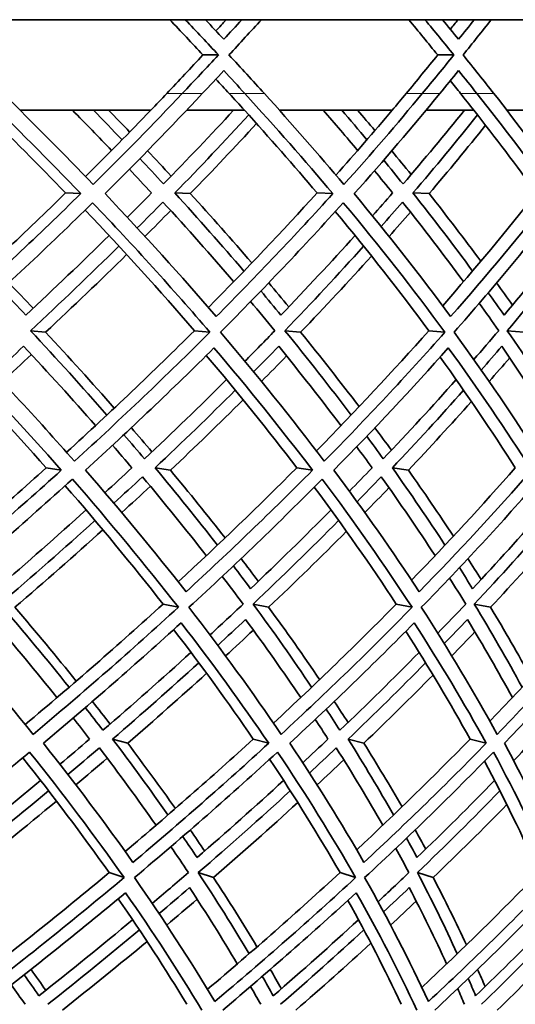
# Model space of a CAD drawing. Units: millimetres. Extents: x 644 to 1209, y -368 to 1718.
# Drawn here: x 1140 to 1159, y 566 to 604 of the extents above; entities that cross this region are included whole.
import ezdxf

# ---------------------------------------------------------------- set-up
doc = ezdxf.new("R2010")
doc.units = ezdxf.units.MM
doc.layers.add('Widoczne (ISO)', color=1, linetype='Continuous', lineweight=35)
doc.layers.add('Widoczne wąskie (ISO)', color=3, linetype='Continuous', lineweight=9)

msp = doc.modelspace()

# ---------------------------------------------------------------- linework, layer by layer
at = {"layer": 'Widoczne (ISO)'}
for p, q in [((1198.57, 604.362), (1077.998, 604.362)), ((1147.241, 602.997), (1147.843, 602.997)), ((1156.328, 602.997), (1156.955, 602.997)), ((1145.228, 600.862), (1140.162, 600.862)), ((1148.849, 600.862), (1146.613, 600.862)), ((1154.569, 600.862), (1150.201, 600.862)), ((1157.728, 600.862), (1155.881, 600.862)), ((1162.651, 600.862), (1159.004, 600.862)), ((1141.926, 597.657), (1142.513, 597.632)), ((1146.154, 597.657), (1146.753, 597.632)), ((1151.657, 597.657), (1152.271, 597.632)), ((1155.37, 597.657), (1155.994, 597.632)), ((1140.566, 592.33), (1141.149, 592.272)), ((1146.91, 592.33), (1147.511, 592.272)), ((1150.413, 592.33), (1151.023, 592.272)), ((1155.984, 592.33), (1156.609, 592.272)), ((1159.023, 592.33), (1159.657, 592.272)), ((1141.177, 587.025), (1141.76, 586.933)), ((1145.39, 587.025), (1145.985, 586.933)), ((1150.874, 587.025), (1151.483, 586.933)), ((1154.574, 587.025), (1155.194, 586.933)), ((1145.7, 581.754), (1146.292, 581.628)), ((1149.183, 581.754), (1149.785, 581.628)), ((1154.723, 581.754), (1155.34, 581.628)), ((1157.746, 581.754), (1158.371, 581.628)), ((1143.747, 576.53), (1144.33, 576.371)), ((1149.189, 576.53), (1149.788, 576.371)), ((1152.861, 576.53), (1153.47, 576.371)), ((1157.584, 576.53), (1158.205, 576.371)), ((1143.611, 571.365), (1144.19, 571.172)), ((1147.061, 571.365), (1147.65, 571.172)), ((1152.549, 571.365), (1153.152, 571.172)), ((1155.543, 571.365), (1156.154, 571.172))]:
    msp.add_line(p, q, dxfattribs=at)
for radius, start, end in [(135.5, 277.19485, 359.71421), (110.5, 281.39028, 357.81114)]:
    msp.add_arc((1073.943, 601.537), radius, start, end, dxfattribs=at)
for points in [[(1147.241, 602.997), (1146.817, 603.452), (1146.391, 603.907), (1145.961, 604.362)], [(1146.56, 604.362), (1146.991, 603.907), (1147.419, 603.452), (1147.843, 602.997)], [(1148.047, 603.603), (1147.812, 603.856), (1147.575, 604.109), (1147.338, 604.362)], [(1147.744, 603.928), (1147.878, 604.072), (1148.011, 604.217), (1148.144, 604.362)], [(1148.749, 604.362), (1148.516, 604.109), (1148.282, 603.856), (1148.047, 603.603)], [(1148.25, 602.997), (1148.672, 603.452), (1149.09, 603.907), (1149.505, 604.362)], [(1156.328, 602.997), (1155.959, 603.452), (1155.587, 603.907), (1155.211, 604.362)], [(1155.835, 604.362), (1156.212, 603.907), (1156.585, 603.452), (1156.955, 602.997)], [(1157.133, 603.603), (1156.928, 603.856), (1156.722, 604.109), (1156.515, 604.362)], [(1156.818, 603.991), (1156.917, 604.115), (1157.016, 604.238), (1157.114, 604.362)], [(1157.744, 604.362), (1157.541, 604.109), (1157.337, 603.856), (1157.133, 603.603)], [(1157.31, 602.997), (1157.677, 603.452), (1158.041, 603.907), (1158.401, 604.362)], [(1145.839, 601.503), (1146.31, 602.001), (1146.777, 602.499), (1147.241, 602.997)], [(1147.843, 602.997), (1147.379, 602.499), (1146.91, 602.001), (1146.437, 601.503)], [(1149.623, 601.503), (1149.169, 602.001), (1148.712, 602.499), (1148.25, 602.997)], [(1155.104, 601.503), (1155.516, 602.001), (1155.924, 602.499), (1156.328, 602.997)], [(1156.955, 602.997), (1156.55, 602.499), (1156.141, 602.001), (1155.728, 601.503)], [(1158.503, 601.503), (1158.11, 602.001), (1157.712, 602.499), (1157.31, 602.997)], [(1147.217, 601.503), (1147.495, 601.798), (1147.772, 602.094), (1148.047, 602.39)], [(1148.047, 602.39), (1148.322, 602.094), (1148.595, 601.798), (1148.867, 601.503)], [(1156.409, 601.503), (1156.652, 601.798), (1156.893, 602.094), (1157.133, 602.39)], [(1157.133, 602.39), (1157.372, 602.094), (1157.61, 601.798), (1157.847, 601.503)], [(1148.262, 601.503), (1148.09, 601.69), (1147.917, 601.878), (1147.744, 602.065)], [(1157.217, 601.503), (1157.084, 601.669), (1156.951, 601.836), (1156.818, 602.002)], [(1138.659, 601.503), (1139.99, 600.212), (1141.275, 598.922), (1142.513, 597.632)], [(1142.994, 597.984), (1141.871, 599.156), (1140.709, 600.329), (1139.51, 601.503)], [(1146.437, 601.503), (1145.328, 600.329), (1144.18, 599.156), (1142.994, 597.984)], [(1143.453, 597.632), (1144.754, 598.922), (1146.009, 600.212), (1147.217, 601.503)], [(1145.839, 601.503), (1145.636, 601.289), (1145.432, 601.075), (1145.228, 600.862)], [(1148.262, 601.503), (1148.459, 601.289), (1148.654, 601.075), (1148.849, 600.862)], [(1148.867, 601.503), (1150.05, 600.212), (1151.185, 598.922), (1152.271, 597.632)], [(1152.697, 597.984), (1151.712, 599.156), (1150.687, 600.329), (1149.623, 601.503)], [(1155.728, 601.503), (1154.758, 600.329), (1153.747, 599.156), (1152.697, 597.984)], [(1153.099, 597.632), (1154.251, 598.922), (1155.355, 600.212), (1156.409, 601.503)], [(1155.104, 601.503), (1154.927, 601.289), (1154.748, 601.075), (1154.569, 600.862)], [(1157.217, 601.503), (1157.388, 601.289), (1157.558, 601.075), (1157.728, 600.862)], [(1157.847, 601.503), (1158.875, 600.212), (1159.854, 598.922), (1160.782, 597.632)], [(1161.15, 597.984), (1160.309, 599.156), (1159.427, 600.329), (1158.503, 601.503)], [(1141.926, 597.657), (1140.896, 598.725), (1139.835, 599.793), (1138.742, 600.862)], [(1142.19, 600.862), (1142.703, 600.342), (1143.208, 599.822), (1143.705, 599.302)], [(1142.696, 598.294), (1143.56, 599.149), (1144.404, 600.005), (1145.227, 600.862)], [(1144.111, 599.714), (1143.746, 600.096), (1143.376, 600.479), (1143.002, 600.862)], [(1143.589, 600.862), (1143.864, 600.579), (1144.136, 600.297), (1144.406, 600.015)], [(1148.428, 600.862), (1147.549, 599.909), (1146.645, 598.957), (1145.715, 598.006)], [(1151.657, 597.657), (1150.754, 598.725), (1149.817, 599.793), (1148.848, 600.862)], [(1151.899, 600.862), (1152.351, 600.342), (1152.794, 599.822), (1153.23, 599.302)], [(1152.388, 598.349), (1153.135, 599.186), (1153.862, 600.024), (1154.568, 600.862)], [(1153.588, 599.714), (1153.268, 600.096), (1152.943, 600.479), (1152.615, 600.862)], [(1153.228, 600.862), (1153.453, 600.599), (1153.676, 600.336), (1153.897, 600.073)], [(1157.361, 600.862), (1156.597, 599.909), (1155.805, 598.957), (1154.987, 598.006)], [(1160.144, 597.657), (1159.373, 598.725), (1158.567, 599.793), (1157.726, 600.862)], [(1146.154, 597.657), (1147.136, 598.664), (1148.089, 599.672), (1149.013, 600.679)], [(1149.316, 600.343), (1148.485, 599.439), (1147.63, 598.535), (1146.753, 597.632)], [(1155.37, 597.657), (1156.233, 598.664), (1157.066, 599.672), (1157.869, 600.679)], [(1158.183, 600.276), (1157.476, 599.395), (1156.746, 598.513), (1155.994, 597.632)], [(1145.097, 599.288), (1145.405, 598.962), (1145.71, 598.636), (1146.011, 598.31)], [(1154.551, 599.288), (1154.803, 598.982), (1155.053, 598.676), (1155.3, 598.371)], [(1145.715, 598.006), (1145.413, 598.333), (1145.109, 598.659), (1144.801, 598.986)], [(1154.987, 598.006), (1154.741, 598.313), (1154.491, 598.62), (1154.239, 598.927)], [(1144.395, 598.575), (1144.684, 598.269), (1144.97, 597.963), (1145.253, 597.657)], [(1153.881, 598.517), (1154.117, 598.23), (1154.351, 597.944), (1154.582, 597.657)], [(1137.163, 593.182), (1138.81, 594.672), (1140.399, 596.164), (1141.926, 597.657)], [(1145.253, 597.657), (1144.944, 597.343), (1144.631, 597.029), (1144.316, 596.715)], [(1148.829, 594.638), (1147.967, 595.643), (1147.075, 596.65), (1146.154, 597.657)], [(1147.452, 593.231), (1148.915, 594.705), (1150.317, 596.18), (1151.657, 597.657)], [(1154.582, 597.657), (1154.326, 597.362), (1154.067, 597.067), (1153.806, 596.773)], [(1157.678, 594.638), (1156.939, 595.643), (1156.17, 596.65), (1155.37, 597.657)], [(1156.522, 593.295), (1157.792, 594.747), (1159, 596.201), (1160.144, 597.657)], [(1142.513, 597.632), (1140.897, 596.046), (1139.211, 594.461), (1137.46, 592.879)], [(1137.648, 592.272), (1139.497, 593.939), (1141.273, 595.609), (1142.973, 597.281)], [(1142.973, 597.281), (1144.566, 595.609), (1146.079, 593.939), (1147.511, 592.272)], [(1147.756, 592.879), (1146.395, 594.461), (1144.959, 596.046), (1143.453, 597.632)], [(1144.698, 596.304), (1145.033, 596.639), (1145.365, 596.973), (1145.694, 597.308)], [(1145.694, 597.308), (1146.637, 596.28), (1147.549, 595.253), (1148.431, 594.227)], [(1146.753, 597.632), (1147.568, 596.738), (1148.361, 595.844), (1149.13, 594.95)], [(1152.271, 597.632), (1150.837, 596.046), (1149.332, 594.461), (1147.756, 592.879)], [(1147.917, 592.272), (1149.581, 593.939), (1151.168, 595.609), (1152.675, 597.281)], [(1152.675, 597.281), (1154.07, 595.609), (1155.382, 593.939), (1156.609, 592.272)], [(1156.83, 592.879), (1155.662, 594.461), (1154.418, 596.046), (1153.099, 597.632)], [(1154.139, 596.363), (1154.417, 596.678), (1154.693, 596.993), (1154.966, 597.308)], [(1154.966, 597.308), (1155.785, 596.28), (1156.573, 595.253), (1157.328, 594.227)], [(1155.994, 597.632), (1156.685, 596.76), (1157.353, 595.888), (1157.997, 595.016)], [(1160.782, 597.632), (1159.539, 596.046), (1158.221, 594.461), (1156.83, 592.879)], [(1156.963, 592.272), (1158.433, 593.939), (1159.822, 595.609), (1161.127, 597.281)], [(1146.91, 592.33), (1145.572, 593.883), (1144.162, 595.439), (1142.682, 596.996)], [(1145.995, 596.979), (1145.666, 596.645), (1145.334, 596.311), (1144.999, 595.978)], [(1155.984, 592.33), (1154.85, 593.865), (1153.643, 595.402), (1152.366, 596.94)], [(1155.275, 596.918), (1155.002, 596.605), (1154.726, 596.291), (1154.448, 595.978)], [(1143.607, 596.013), (1142.563, 594.985), (1141.489, 593.959), (1140.388, 592.933)], [(1153.128, 596.013), (1152.203, 594.985), (1151.247, 593.959), (1150.262, 592.933)], [(1161.397, 596.013), (1160.596, 594.985), (1159.764, 593.959), (1158.9, 592.933)], [(1140.566, 592.33), (1141.739, 593.419), (1142.88, 594.51), (1143.989, 595.602)], [(1150.413, 592.33), (1151.463, 593.419), (1152.479, 594.51), (1153.46, 595.602)], [(1159.023, 592.33), (1159.943, 593.419), (1160.828, 594.51), (1161.678, 595.602)], [(1144.289, 595.275), (1143.27, 594.273), (1142.223, 593.272), (1141.149, 592.272)], [(1153.767, 595.217), (1152.88, 594.235), (1151.965, 593.253), (1151.023, 592.272)], [(1140.388, 592.933), (1140.078, 593.262), (1139.765, 593.59), (1139.449, 593.918)], [(1139.731, 594.18), (1140.047, 593.852), (1140.36, 593.525), (1140.67, 593.197)], [(1150.262, 592.933), (1150.006, 593.244), (1149.746, 593.555), (1149.484, 593.867)], [(1149.787, 594.18), (1150.049, 593.87), (1150.309, 593.56), (1150.565, 593.25)], [(1158.609, 594.18), (1158.816, 593.893), (1159.021, 593.606), (1159.224, 593.32)], [(1158.9, 592.933), (1158.698, 593.222), (1158.493, 593.511), (1158.286, 593.799)], [(1149.086, 593.457), (1149.403, 593.081), (1149.716, 592.706), (1150.025, 592.33)], [(1157.937, 593.39), (1158.191, 593.037), (1158.441, 592.683), (1158.688, 592.33)], [(1143.524, 589.067), (1142.573, 590.153), (1141.587, 591.241), (1140.566, 592.33)], [(1141.963, 587.626), (1143.679, 589.19), (1145.329, 590.759), (1146.91, 592.33)], [(1150.025, 592.33), (1149.643, 591.936), (1149.256, 591.541), (1148.865, 591.147)], [(1152.975, 589.067), (1152.157, 590.153), (1151.303, 591.241), (1150.413, 592.33)], [(1151.633, 587.682), (1153.152, 589.227), (1154.603, 590.777), (1155.984, 592.33)], [(1158.688, 592.33), (1158.371, 591.958), (1158.05, 591.585), (1157.726, 591.213)], [(1161.175, 589.067), (1160.495, 590.153), (1159.778, 591.241), (1159.023, 592.33)], [(1142.268, 587.281), (1140.808, 588.94), (1139.267, 590.604), (1137.648, 592.272)], [(1141.149, 592.272), (1142.064, 591.292), (1142.951, 590.313), (1143.81, 589.335)], [(1147.511, 592.272), (1145.838, 590.604), (1144.09, 588.94), (1142.268, 587.281)], [(1151.938, 587.281), (1150.681, 588.94), (1149.34, 590.604), (1147.917, 592.272)], [(1151.023, 592.272), (1151.805, 591.311), (1152.559, 590.351), (1153.285, 589.393)], [(1156.609, 592.272), (1155.131, 590.604), (1153.573, 588.94), (1151.938, 587.281)], [(1160.362, 587.281), (1159.315, 588.94), (1158.182, 590.604), (1156.963, 592.272)], [(1137.377, 591.665), (1138.909, 590.084), (1140.371, 588.506), (1141.76, 586.933)], [(1139.165, 590.687), (1139.547, 591.033), (1139.927, 591.38), (1140.303, 591.727)], [(1140.303, 591.727), (1141.261, 590.703), (1142.189, 589.68), (1143.085, 588.658)], [(1142.696, 586.933), (1144.42, 588.506), (1146.079, 590.084), (1147.669, 591.665)], [(1147.669, 591.665), (1149.015, 590.084), (1150.287, 588.506), (1151.483, 586.933)], [(1149.203, 590.738), (1149.53, 591.068), (1149.853, 591.397), (1150.174, 591.727)], [(1150.174, 591.727), (1151.008, 590.703), (1151.812, 589.68), (1152.583, 588.658)], [(1152.308, 586.933), (1153.856, 588.506), (1155.334, 590.084), (1156.739, 591.665)], [(1156.739, 591.665), (1157.891, 590.084), (1158.967, 588.506), (1159.964, 586.933)], [(1158.014, 590.805), (1158.281, 591.112), (1158.546, 591.42), (1158.808, 591.727)], [(1158.808, 591.727), (1159.516, 590.703), (1160.19, 589.68), (1160.832, 588.658)], [(1141.177, 587.025), (1139.882, 588.486), (1138.523, 589.952), (1137.102, 591.42)], [(1140.604, 591.405), (1140.228, 591.058), (1139.848, 590.712), (1139.466, 590.366)], [(1150.874, 587.025), (1149.771, 588.47), (1148.603, 589.919), (1147.372, 591.37)], [(1150.478, 591.352), (1150.158, 591.023), (1149.835, 590.694), (1149.509, 590.366)], [(1159.332, 587.025), (1158.426, 588.449), (1157.454, 589.877), (1156.42, 591.307)], [(1159.114, 591.282), (1158.852, 590.976), (1158.587, 590.671), (1158.32, 590.366)], [(1148.156, 590.436), (1147.127, 589.413), (1146.068, 588.391), (1144.982, 587.371)], [(1157.042, 590.436), (1156.133, 589.413), (1155.193, 588.391), (1154.223, 587.371)], [(1145.39, 587.025), (1146.452, 588.024), (1147.487, 589.025), (1148.494, 590.027)], [(1148.798, 589.655), (1147.883, 588.746), (1146.945, 587.839), (1145.985, 586.933)], [(1154.574, 587.025), (1155.521, 588.024), (1156.44, 589.025), (1157.329, 590.027)], [(1157.633, 589.589), (1156.842, 588.702), (1156.029, 587.817), (1155.194, 586.933)], [(1144.471, 588.576), (1144.741, 588.265), (1145.007, 587.954), (1145.27, 587.643)], [(1153.898, 588.576), (1154.114, 588.285), (1154.327, 587.994), (1154.538, 587.703)], [(1144.982, 587.371), (1144.719, 587.683), (1144.453, 587.995), (1144.184, 588.307)], [(1154.223, 587.371), (1154.013, 587.663), (1153.8, 587.956), (1153.585, 588.248)], [(1143.746, 587.899), (1143.997, 587.607), (1144.246, 587.316), (1144.493, 587.025)], [(1153.193, 587.841), (1153.394, 587.569), (1153.593, 587.297), (1153.789, 587.025)], [(1136.038, 582.566), (1137.809, 584.048), (1139.523, 585.534), (1141.177, 587.025)], [(1144.493, 587.025), (1144.147, 586.703), (1143.799, 586.382), (1143.449, 586.061)], [(1147.802, 584.034), (1147.029, 585.029), (1146.225, 586.026), (1145.39, 587.025)], [(1146.283, 582.615), (1147.873, 584.081), (1149.404, 585.551), (1150.874, 587.025)], [(1153.789, 587.025), (1153.499, 586.723), (1153.207, 586.421), (1152.912, 586.119)], [(1156.61, 584.034), (1155.963, 585.029), (1155.284, 586.026), (1154.574, 587.025)], [(1155.316, 582.679), (1156.715, 584.123), (1158.055, 585.572), (1159.332, 587.025)], [(1141.76, 586.933), (1140.02, 585.359), (1138.214, 583.791), (1136.346, 582.228)], [(1146.587, 582.228), (1145.365, 583.791), (1144.067, 585.359), (1142.696, 586.933)], [(1143.795, 585.654), (1144.167, 585.996), (1144.537, 586.337), (1144.903, 586.679)], [(1144.903, 586.679), (1145.757, 585.66), (1146.58, 584.643), (1147.371, 583.628)], [(1145.985, 586.933), (1146.712, 586.058), (1147.416, 585.185), (1148.097, 584.314)], [(1151.483, 586.933), (1149.92, 585.359), (1148.287, 583.791), (1146.587, 582.228)], [(1155.613, 582.228), (1154.589, 583.791), (1153.487, 585.359), (1152.308, 586.933)], [(1153.207, 585.713), (1153.522, 586.035), (1153.833, 586.357), (1154.141, 586.679)], [(1154.141, 586.679), (1154.869, 585.66), (1155.564, 584.643), (1156.226, 583.628)], [(1155.194, 586.933), (1155.797, 586.081), (1156.377, 585.23), (1156.935, 584.381)], [(1159.964, 586.933), (1158.586, 585.359), (1157.134, 583.791), (1155.613, 582.228)], [(1136.484, 581.628), (1138.456, 583.274), (1140.359, 584.927), (1142.19, 586.585)], [(1145.7, 581.754), (1144.508, 583.275), (1143.244, 584.801), (1141.91, 586.332)], [(1142.19, 586.585), (1143.64, 584.927), (1145.008, 583.274), (1146.292, 581.628)], [(1145.207, 586.315), (1144.841, 585.974), (1144.472, 585.633), (1144.1, 585.293)], [(1146.696, 581.628), (1148.491, 583.274), (1150.212, 584.927), (1151.856, 586.585)], [(1154.723, 581.754), (1153.737, 583.256), (1152.679, 584.764), (1151.549, 586.276)], [(1151.856, 586.585), (1153.103, 584.927), (1154.265, 583.274), (1155.34, 581.628)], [(1154.443, 586.254), (1154.135, 585.933), (1153.824, 585.613), (1153.51, 585.293)], [(1155.692, 581.628), (1157.299, 583.274), (1158.829, 584.927), (1160.278, 586.585)], [(1142.717, 585.395), (1141.593, 584.378), (1140.441, 583.363), (1139.262, 582.35)], [(1152.199, 585.395), (1151.19, 584.378), (1150.151, 583.363), (1149.084, 582.35)], [(1160.434, 585.395), (1159.545, 584.378), (1158.626, 583.363), (1157.677, 582.35)], [(1139.39, 581.754), (1140.645, 582.829), (1141.87, 583.908), (1143.064, 584.988)], [(1149.183, 581.754), (1150.319, 582.829), (1151.424, 583.908), (1152.495, 584.988)], [(1157.746, 581.754), (1158.757, 582.829), (1159.735, 583.908), (1160.677, 584.988)], [(1143.368, 584.627), (1142.26, 583.625), (1141.126, 582.625), (1139.966, 581.628)], [(1152.796, 584.569), (1151.819, 583.586), (1150.815, 582.606), (1149.785, 581.628)], [(1160.97, 584.491), (1160.13, 583.535), (1159.264, 582.58), (1158.371, 581.628)], [(1149.084, 582.35), (1148.865, 582.644), (1148.644, 582.938), (1148.419, 583.232)], [(1148.717, 583.514), (1148.942, 583.221), (1149.164, 582.927), (1149.383, 582.634)], [(1157.497, 583.514), (1157.669, 583.244), (1157.84, 582.974), (1158.008, 582.704)], [(1147.989, 582.827), (1148.262, 582.469), (1148.532, 582.111), (1148.797, 581.754)], [(1157.677, 582.35), (1157.509, 582.621), (1157.34, 582.893), (1157.168, 583.165)], [(1156.784, 582.76), (1156.997, 582.425), (1157.207, 582.089), (1157.412, 581.754)], [(1142.063, 578.538), (1141.208, 579.607), (1140.317, 580.679), (1139.39, 581.754)], [(1140.362, 577.093), (1142.205, 578.64), (1143.986, 580.194), (1145.7, 581.754)], [(1148.797, 581.754), (1148.374, 581.355), (1147.946, 580.957), (1147.514, 580.559)], [(1151.45, 578.538), (1150.732, 579.607), (1149.976, 580.679), (1149.183, 581.754)], [(1149.971, 577.149), (1151.621, 578.677), (1153.206, 580.213), (1154.723, 581.754)], [(1157.412, 581.754), (1157.056, 581.378), (1156.696, 581.001), (1156.332, 580.626)], [(1159.595, 578.538), (1159.017, 579.607), (1158.4, 580.679), (1157.746, 581.754)], [(1158.349, 577.223), (1159.796, 578.727), (1161.176, 580.237), (1162.487, 581.754)], [(1140.67, 576.713), (1139.357, 578.343), (1137.961, 579.982), (1136.484, 581.628)], [(1139.966, 581.628), (1140.784, 580.674), (1141.575, 579.723), (1142.337, 578.774)], [(1146.292, 581.628), (1144.49, 579.982), (1142.615, 578.343), (1140.67, 576.713)], [(1150.268, 576.713), (1149.163, 578.343), (1147.972, 579.982), (1146.696, 581.628)], [(1149.785, 581.628), (1150.471, 580.694), (1151.129, 579.762), (1151.759, 578.832)], [(1155.34, 581.628), (1153.726, 579.982), (1152.034, 578.343), (1150.268, 576.713)], [(1158.63, 576.713), (1157.739, 578.343), (1156.759, 579.982), (1155.692, 581.628)], [(1158.371, 581.628), (1158.921, 580.72), (1159.445, 579.814), (1159.941, 578.91)], [(1163.125, 581.628), (1161.706, 579.982), (1160.207, 578.343), (1158.63, 576.713)], [(1139.08, 581.159), (1139.949, 580.148), (1140.787, 579.14), (1141.593, 578.135)], [(1141.066, 576.371), (1142.907, 577.916), (1144.686, 579.47), (1146.399, 581.029)], [(1146.399, 581.029), (1147.605, 579.47), (1148.735, 577.916), (1149.788, 576.371)], [(1147.816, 580.156), (1148.178, 580.49), (1148.538, 580.825), (1148.894, 581.159)], [(1148.894, 581.159), (1149.637, 580.148), (1150.348, 579.14), (1151.026, 578.135)], [(1150.606, 576.371), (1152.277, 577.916), (1153.882, 579.47), (1155.417, 581.029)], [(1155.417, 581.029), (1156.425, 579.47), (1157.355, 577.916), (1158.205, 576.371)], [(1156.583, 580.224), (1156.884, 580.535), (1157.183, 580.847), (1157.479, 581.159)], [(1157.479, 581.159), (1158.092, 580.148), (1158.672, 579.14), (1159.218, 578.135)], [(1158.909, 576.371), (1160.4, 577.916), (1161.822, 579.47), (1163.171, 581.029)], [(1149.189, 576.53), (1148.227, 577.936), (1147.2, 579.349), (1146.109, 580.767)], [(1149.195, 580.748), (1148.839, 580.414), (1148.48, 580.081), (1148.119, 579.749)], [(1157.584, 576.53), (1156.818, 577.915), (1155.988, 579.306), (1155.094, 580.703)], [(1157.769, 580.677), (1157.474, 580.367), (1157.176, 580.058), (1156.875, 579.749)], [(1146.779, 579.886), (1145.67, 578.878), (1144.533, 577.872), (1143.37, 576.87)], [(1155.61, 579.886), (1154.617, 578.878), (1153.594, 577.872), (1152.543, 576.87)], [(1143.747, 576.53), (1144.884, 577.511), (1145.996, 578.496), (1147.08, 579.483)], [(1152.861, 576.53), (1153.888, 577.511), (1154.888, 578.496), (1155.859, 579.483)], [(1147.382, 579.075), (1146.387, 578.171), (1145.369, 577.27), (1144.33, 576.371)], [(1156.149, 579.008), (1155.278, 578.127), (1154.385, 577.247), (1153.47, 576.371)], [(1142.965, 577.986), (1143.195, 577.694), (1143.423, 577.402), (1143.648, 577.11)], [(1152.326, 577.986), (1152.506, 577.714), (1152.683, 577.443), (1152.858, 577.171)], [(1143.37, 576.87), (1143.145, 577.162), (1142.918, 577.455), (1142.688, 577.748)], [(1152.543, 576.87), (1152.369, 577.143), (1152.193, 577.416), (1152.014, 577.689)], [(1142.22, 577.347), (1142.434, 577.074), (1142.646, 576.802), (1142.856, 576.53)], [(1151.59, 577.288), (1151.756, 577.035), (1151.92, 576.782), (1152.082, 576.53)], [(1144.533, 571.759), (1143.454, 573.287), (1142.298, 574.825), (1141.066, 576.371)], [(1142.856, 576.53), (1142.476, 576.205), (1142.094, 575.881), (1141.708, 575.557)], [(1145.888, 573.596), (1145.205, 574.57), (1144.491, 575.549), (1143.747, 576.53)], [(1144.232, 572.182), (1145.942, 573.624), (1147.595, 575.073), (1149.189, 576.53)], [(1144.33, 576.371), (1144.968, 575.526), (1145.583, 574.685), (1146.175, 573.845)], [(1149.788, 576.371), (1148.101, 574.825), (1146.348, 573.287), (1144.533, 571.759)], [(1153.475, 571.759), (1152.598, 573.287), (1151.641, 574.825), (1150.606, 576.371)], [(1152.082, 576.53), (1151.759, 576.225), (1151.434, 575.92), (1151.106, 575.615)], [(1154.619, 573.596), (1154.065, 574.57), (1153.479, 575.549), (1152.861, 576.53)], [(1153.193, 572.246), (1154.715, 573.667), (1156.179, 575.095), (1157.584, 576.53)], [(1153.47, 576.371), (1153.985, 575.549), (1154.477, 574.729), (1154.948, 573.912)], [(1158.205, 576.371), (1156.697, 574.825), (1155.119, 573.287), (1153.475, 571.759)], [(1161.163, 571.759), (1160.492, 573.287), (1159.74, 574.825), (1158.909, 576.371)], [(1160.062, 576.53), (1159.8, 576.251), (1159.535, 575.972), (1159.268, 575.693)], [(1134.476, 571.172), (1136.562, 572.781), (1138.583, 574.401), (1140.535, 576.029)], [(1140.535, 576.029), (1141.838, 574.401), (1143.057, 572.781), (1144.19, 571.172)], [(1142.018, 575.158), (1142.427, 575.502), (1142.832, 575.846), (1143.234, 576.19)], [(1143.234, 576.19), (1143.997, 575.189), (1144.728, 574.192), (1145.426, 573.198)], [(1144.591, 571.172), (1146.507, 572.781), (1148.354, 574.401), (1150.128, 576.029)], [(1150.128, 576.029), (1151.223, 574.401), (1152.231, 572.781), (1153.152, 571.172)], [(1151.365, 575.217), (1151.714, 575.541), (1152.059, 575.865), (1152.402, 576.19)], [(1152.402, 576.19), (1153.035, 575.189), (1153.636, 574.192), (1154.202, 573.198)], [(1153.501, 571.172), (1155.237, 572.781), (1156.899, 574.401), (1158.485, 576.029)], [(1158.485, 576.029), (1159.366, 574.401), (1160.159, 572.781), (1160.862, 571.172)], [(1143.611, 571.365), (1142.569, 572.837), (1141.454, 574.318), (1140.269, 575.807)], [(1143.538, 575.79), (1143.136, 575.446), (1142.732, 575.103), (1142.324, 574.761)], [(1152.549, 571.365), (1151.713, 572.818), (1150.804, 574.281), (1149.824, 575.75)], [(1152.692, 575.728), (1152.35, 575.405), (1152.005, 575.083), (1151.658, 574.761)], [(1160.238, 571.365), (1159.61, 572.794), (1158.91, 574.231), (1158.14, 575.676)], [(1140.959, 574.93), (1139.76, 573.932), (1138.534, 572.938), (1137.283, 571.947)], [(1150.364, 574.93), (1149.275, 573.932), (1148.158, 572.938), (1147.014, 571.947)], [(1158.532, 574.93), (1157.559, 573.932), (1156.557, 572.938), (1155.527, 571.947)], [(1137.362, 571.365), (1138.693, 572.416), (1139.996, 573.471), (1141.269, 574.531)], [(1147.061, 571.365), (1148.279, 572.416), (1149.466, 573.471), (1150.622, 574.531)], [(1155.543, 571.365), (1156.64, 572.416), (1157.705, 573.471), (1158.736, 574.531)], [(1141.574, 574.133), (1140.383, 573.143), (1139.166, 572.156), (1137.925, 571.172)], [(1150.912, 574.074), (1149.851, 573.104), (1148.763, 572.136), (1147.65, 571.172)], [(1159.005, 573.996), (1158.081, 573.052), (1157.13, 572.11), (1156.154, 571.172)], [(1146.752, 573.017), (1146.94, 572.745), (1147.125, 572.473), (1147.307, 572.202)], [(1155.455, 573.017), (1155.593, 572.769), (1155.729, 572.52), (1155.864, 572.272)], [(1147.014, 571.947), (1146.833, 572.22), (1146.648, 572.493), (1146.462, 572.766)], [(1155.527, 571.947), (1155.394, 572.197), (1155.258, 572.447), (1155.121, 572.697)], [(1146.001, 572.369), (1146.231, 572.034), (1146.457, 571.699), (1146.679, 571.365)], [(1154.705, 572.301), (1154.878, 571.989), (1155.047, 571.676), (1155.212, 571.365)], [(1137.909, 566.795), (1139.871, 568.308), (1141.773, 569.831), (1143.611, 571.365)], [(1144.19, 571.172), (1142.267, 569.564), (1140.274, 567.965), (1138.216, 566.379)], [(1147.704, 566.379), (1146.753, 567.965), (1145.715, 569.564), (1144.591, 571.172)], [(1146.679, 571.365), (1146.217, 570.967), (1145.75, 570.57), (1145.279, 570.174)], [(1149.028, 568.225), (1148.41, 569.267), (1147.754, 570.314), (1147.061, 571.365)], [(1147.419, 566.852), (1149.192, 568.346), (1150.903, 569.851), (1152.549, 571.365)], [(1147.65, 571.172), (1148.238, 570.275), (1148.8, 569.381), (1149.334, 568.491)], [(1153.152, 571.172), (1151.408, 569.564), (1149.591, 567.965), (1147.704, 566.379)], [(1155.971, 566.379), (1155.236, 567.965), (1154.413, 569.564), (1153.501, 571.172)], [(1155.212, 571.365), (1154.819, 570.989), (1154.421, 570.615), (1154.02, 570.241)], [(1157.085, 568.225), (1156.609, 569.267), (1156.095, 570.314), (1155.543, 571.365)], [(1155.714, 566.926), (1157.287, 568.396), (1158.796, 569.876), (1160.238, 571.365)], [(1160.862, 571.172), (1159.308, 569.564), (1157.676, 567.965), (1155.971, 566.379)], [(1156.154, 571.172), (1156.609, 570.301), (1157.038, 569.434), (1157.441, 568.569)], [(1145.544, 569.781), (1145.94, 570.114), (1146.334, 570.448), (1146.724, 570.783)], [(1146.724, 570.783), (1147.373, 569.796), (1147.99, 568.812), (1148.573, 567.833)], [(1154.232, 569.849), (1154.566, 570.16), (1154.897, 570.471), (1155.226, 570.783)], [(1155.226, 570.783), (1155.743, 569.796), (1156.226, 568.812), (1156.675, 567.833)], [(1138.58, 566.046), (1140.528, 567.549), (1142.418, 569.063), (1144.245, 570.587)], [(1146.618, 566.27), (1145.797, 567.623), (1144.913, 568.985), (1143.965, 570.354)], [(1144.245, 570.587), (1145.308, 569.063), (1146.293, 567.549), (1147.2, 566.046)], [(1147.017, 570.335), (1146.627, 570.002), (1146.235, 569.669), (1145.839, 569.337)], [(1148.009, 566.046), (1149.795, 567.549), (1151.518, 569.063), (1153.175, 570.587)], [(1154.915, 566.27), (1154.29, 567.602), (1153.602, 568.942), (1152.851, 570.289)], [(1153.175, 570.587), (1154.036, 569.063), (1154.818, 567.549), (1155.519, 566.046)], [(1155.495, 570.264), (1155.168, 569.954), (1154.838, 569.645), (1154.505, 569.337)], [(1156.215, 566.046), (1157.829, 567.549), (1159.376, 569.063), (1160.853, 570.587)], [(1144.522, 569.54), (1143.338, 568.556), (1142.129, 567.577), (1140.894, 566.601)], [(1153.262, 569.54), (1152.19, 568.556), (1151.09, 567.577), (1149.963, 566.601)], [(1160.75, 569.54), (1159.795, 568.556), (1158.81, 567.577), (1157.797, 566.601)], [(1141.238, 566.27), (1142.445, 567.225), (1143.628, 568.184), (1144.786, 569.147)], [(1150.247, 566.27), (1151.349, 567.225), (1152.425, 568.184), (1153.473, 569.147)], [(1158.021, 566.27), (1159.011, 567.225), (1159.973, 568.184), (1160.907, 569.147)], [(1145.08, 568.702), (1144.01, 567.813), (1142.918, 566.928), (1141.806, 566.046)], [(1153.743, 568.634), (1152.797, 567.768), (1151.828, 566.905), (1150.839, 566.046)], [(1161.143, 568.541), (1160.327, 567.706), (1159.491, 566.874), (1158.633, 566.046)], [(1140.591, 567.618), (1140.784, 567.349), (1140.973, 567.081), (1141.161, 566.812)], [(1149.85, 567.618), (1149.994, 567.37), (1150.137, 567.122), (1150.277, 566.874)], [(1157.875, 567.618), (1157.973, 567.398), (1158.07, 567.177), (1158.165, 566.956)], [(1140.894, 566.601), (1140.708, 566.87), (1140.519, 567.14), (1140.327, 567.41)], [(1149.963, 566.601), (1149.824, 566.85), (1149.683, 567.1), (1149.539, 567.35)], [(1157.797, 566.601), (1157.704, 566.824), (1157.608, 567.047), (1157.511, 567.27)], [(1139.83, 567.019), (1140.008, 566.769), (1140.184, 566.52), (1140.357, 566.27)], [(1149.085, 566.959), (1149.218, 566.729), (1149.348, 566.5), (1149.477, 566.27)], [(1157.103, 566.88), (1157.192, 566.677), (1157.279, 566.474), (1157.365, 566.27)]]:
    msp.add_open_spline(points, degree=3, dxfattribs=at)
at = {"layer": 'Widoczne wąskie (ISO)'}
for p, q in [((1146.437, 601.503), (1145.839, 601.503)), ((1147.217, 601.503), (1146.437, 601.503)), ((1148.867, 601.503), (1148.262, 601.503)), ((1149.623, 601.503), (1148.867, 601.503)), ((1155.728, 601.503), (1155.104, 601.503)), ((1156.409, 601.503), (1155.728, 601.503)), ((1157.847, 601.503), (1157.217, 601.503)), ((1158.503, 601.503), (1157.847, 601.503))]:
    msp.add_line(p, q, dxfattribs=at)

doc.saveas('drawing.dxf')
